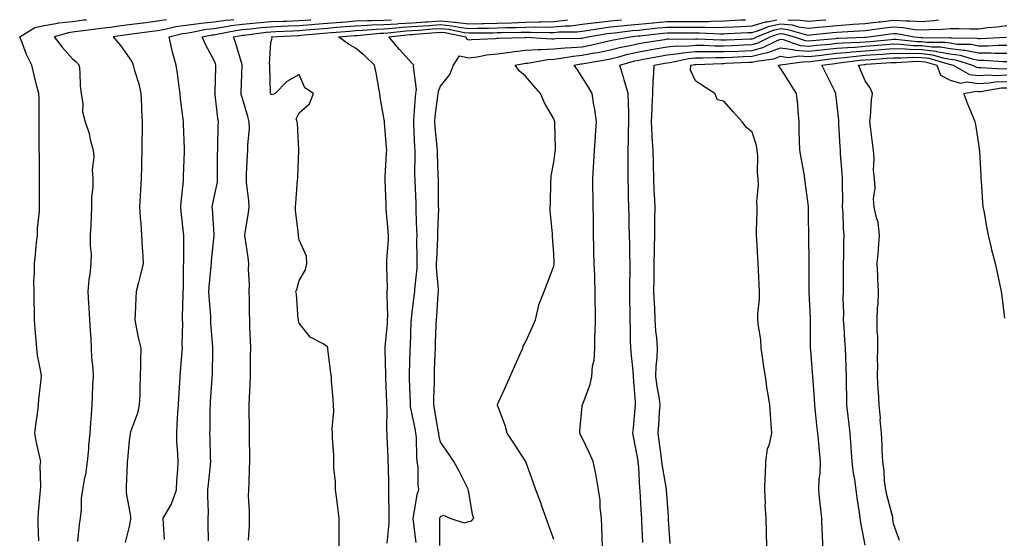
# Model space of a CAD drawing. Units: inches. Extents: x 928883 to 931523, y 7369178 to 7371818.
# Drawn here: x 930039 to 930387, y 7371635 to 7371818 of the extents above; entities that cross this region are included whole.
import ezdxf

# ---------------------------------------------------------------- set-up
doc = ezdxf.new("R2010")
doc.units = ezdxf.units.IN
doc.header["$MEASUREMENT"] = 0
doc.layers.add('Contour_92887369', color=7, linetype='Continuous', true_color=0x3ce34b)

msp = doc.modelspace()

# ---------------------------------------------------------------- linework, layer by layer
at = {"layer": 'Contour_92887369'}
for points in [[(930046.12, 7371633.85, 3327), (930045.88, 7371639.75, 3327), (930045.86, 7371641.92, 3327), (930046.01, 7371643.96, 3327), (930046.58, 7371650.45, 3327), (930046.69, 7371651.92, 3327), (930046.83, 7371653.14, 3327), (930046.66, 7371660.53, 3327), (930046.79, 7371661.92, 3327), (930046.54, 7371663.43, 3327), (930045.18, 7371669.06, 3327), (930044.78, 7371671.92, 3327), (930045.1, 7371674.88, 3327), (930045.83, 7371679.7, 3327), (930046.08, 7371681.92, 3327), (930046.18, 7371683.78, 3327), (930047, 7371690.87, 3327), (930047.06, 7371691.92, 3327), (930046.94, 7371693.03, 3327), (930045.64, 7371699.51, 3327), (930045.41, 7371701.92, 3327), (930045.25, 7371704.72, 3327), (930044.79, 7371708.66, 3327), (930044.62, 7371711.92, 3327), (930044.58, 7371715.39, 3327), (930044.48, 7371718.34, 3327), (930044.44, 7371721.92, 3327), (930044.41, 7371725.56, 3327), (930044.65, 7371728.52, 3327), (930044.62, 7371731.92, 3327), (930044.91, 7371735.06, 3327), (930045.36, 7371739.23, 3327), (930045.62, 7371741.92, 3327), (930045.71, 7371744.26, 3327), (930046.32, 7371750.19, 3327), (930046.39, 7371751.92, 3327), (930046.35, 7371753.62, 3327), (930046.38, 7371760.25, 3327), (930046.33, 7371761.92, 3327), (930046.32, 7371763.65, 3327), (930046.32, 7371770.19, 3327), (930046.31, 7371771.92, 3327), (930046.31, 7371773.66, 3327), (930046.3, 7371780.17, 3327), (930046.3, 7371781.92, 3327), (930046.2, 7371783.77, 3327), (930046.2, 7371790.07, 3327), (930046.09, 7371791.92, 3327), (930045.48, 7371794.49, 3327), (930044.54, 7371798.41, 3327), (930043.72, 7371801.92, 3327), (930041.8, 7371805.68, 3327), (930040.35, 7371809.62, 3327), (930039.38, 7371811.92, 3327), (930044.75, 7371815.22, 3327), (930048.05, 7371816, 3327), (930052.9, 7371816.77, 3327), (930053.13, 7371816.84, 3327), (930058.05, 7371817.41, 3327), (930062.06, 7371817.91, 3327), (930062.92, 7371818, 3327)], [(930091.26, 7371818, 3328), (930088.05, 7371817.51, 3328), (930083.14, 7371816.83, 3328), (930082.93, 7371816.81, 3328), (930078.05, 7371816.13, 3328), (930074.24, 7371815.73, 3328), (930071.42, 7371815.29, 3328), (930068.05, 7371814.9, 3328), (930065.39, 7371814.58, 3328), (930059.92, 7371813.79, 3328), (930058.05, 7371813.56, 3328), (930056.59, 7371813.39, 3328), (930051.55, 7371811.92, 3328), (930054.37, 7371808.24, 3328), (930058.05, 7371804.21, 3328), (930059.3, 7371803.16, 3328), (930060.37, 7371801.92, 3328), (930060.62, 7371799.35, 3328), (930060.74, 7371794.61, 3328), (930061.05, 7371791.92, 3328), (930061.64, 7371788.33, 3328), (930061.6, 7371785.47, 3328), (930062.49, 7371781.92, 3328), (930063.9, 7371777.77, 3328), (930064.27, 7371775.7, 3328), (930065.28, 7371771.92, 3328), (930065.61, 7371769.48, 3328), (930065, 7371764.97, 3328), (930065.25, 7371761.92, 3328), (930065.18, 7371759.05, 3328), (930064.79, 7371755.18, 3328), (930064.72, 7371751.92, 3328), (930064.59, 7371748.46, 3328), (930064.46, 7371745.52, 3328), (930064.31, 7371741.92, 3328), (930064.23, 7371738.09, 3328), (930064.66, 7371735.31, 3328), (930064.54, 7371731.92, 3328), (930064.14, 7371728.01, 3328), (930063.75, 7371726.22, 3328), (930063.41, 7371721.92, 3328), (930063.73, 7371717.6, 3328), (930063.79, 7371716.18, 3328), (930064.09, 7371711.92, 3328), (930064.27, 7371708.13, 3328), (930064.47, 7371705.5, 3328), (930064.65, 7371701.92, 3328), (930064.78, 7371698.65, 3328), (930065.16, 7371694.81, 3328), (930065.3, 7371691.92, 3328), (930065.14, 7371689.01, 3328), (930064.99, 7371684.98, 3328), (930064.83, 7371681.92, 3328), (930064.58, 7371678.45, 3328), (930064.39, 7371675.58, 3328), (930064.13, 7371671.92, 3328), (930063.72, 7371667.59, 3328), (930063.65, 7371666.32, 3328), (930063.19, 7371661.92, 3328), (930062.6, 7371657.38, 3328), (930062.24, 7371656.11, 3328), (930061.53, 7371651.92, 3328), (930061.04, 7371648.93, 3328), (930061.09, 7371644.96, 3328), (930060.73, 7371641.92, 3328), (930060.34, 7371639.63, 3328), (930059.8, 7371633.67, 3328)], [(930114.99, 7371818, 3329), (930114, 7371817.87, 3329), (930112.23, 7371817.73, 3329), (930108.05, 7371817.12, 3329), (930103.34, 7371816.63, 3329), (930102.61, 7371816.48, 3329), (930098.05, 7371815.91, 3329), (930094.48, 7371815.49, 3329), (930090.62, 7371814.49, 3329), (930088.05, 7371814.11, 3329), (930086.13, 7371813.84, 3329), (930079.02, 7371812.88, 3329), (930078.05, 7371812.75, 3329), (930077.3, 7371812.67, 3329), (930072.43, 7371811.92, 3329), (930074.97, 7371808.84, 3329), (930078.05, 7371804.54, 3329), (930079.09, 7371802.96, 3329), (930079.46, 7371801.92, 3329), (930079.95, 7371800.02, 3329), (930081.45, 7371795.32, 3329), (930082.21, 7371791.92, 3329), (930082.42, 7371787.54, 3329), (930082.44, 7371786.31, 3329), (930082.69, 7371781.92, 3329), (930082.63, 7371777.34, 3329), (930082.57, 7371776.44, 3329), (930082.5, 7371771.92, 3329), (930082.44, 7371767.53, 3329), (930082.35, 7371766.22, 3329), (930082.28, 7371761.92, 3329), (930082.05, 7371757.92, 3329), (930081.88, 7371755.75, 3329), (930081.65, 7371751.92, 3329), (930081.97, 7371748.01, 3329), (930082.11, 7371745.98, 3329), (930082.44, 7371741.92, 3329), (930082.68, 7371737.29, 3329), (930082.76, 7371736.63, 3329), (930082.97, 7371731.92, 3329), (930082.01, 7371727.96, 3329), (930081.29, 7371725.16, 3329), (930080.49, 7371721.92, 3329), (930080.36, 7371719.61, 3329), (930080.12, 7371713.99, 3329), (930080.01, 7371711.92, 3329), (930080.54, 7371709.43, 3329), (930081.4, 7371705.27, 3329), (930082.13, 7371701.92, 3329), (930082, 7371697.97, 3329), (930082.05, 7371695.92, 3329), (930081.93, 7371691.92, 3329), (930081.77, 7371688.2, 3329), (930081.76, 7371685.63, 3329), (930081.61, 7371681.92, 3329), (930081, 7371678.96, 3329), (930078.57, 7371672.44, 3329), (930078.43, 7371671.92, 3329), (930078.4, 7371671.57, 3329), (930078.05, 7371669.28, 3329), (930077.43, 7371662.54, 3329), (930077.39, 7371661.92, 3329), (930077.37, 7371661.24, 3329), (930076.98, 7371652.99, 3329), (930076.95, 7371651.92, 3329), (930076.95, 7371650.82, 3329), (930078.05, 7371645.03, 3329), (930078.56, 7371642.43, 3329), (930078.48, 7371641.92, 3329), (930078.46, 7371641.51, 3329), (930078.05, 7371638.98, 3329), (930076.65, 7371633.32, 3329)], [(930090.51, 7371634.38, 3330), (930090.14, 7371639.82, 3330), (930090.04, 7371641.92, 3330), (930093.02, 7371646.89, 3330), (930093.05, 7371646.92, 3330), (930094.75, 7371651.92, 3330), (930094.89, 7371655.08, 3330), (930095.23, 7371659.11, 3330), (930095.37, 7371661.92, 3330), (930095.27, 7371664.7, 3330), (930094.93, 7371668.81, 3330), (930094.83, 7371671.92, 3330), (930095.02, 7371674.95, 3330), (930095.25, 7371679.12, 3330), (930095.42, 7371681.92, 3330), (930095.58, 7371684.39, 3330), (930095.96, 7371689.83, 3330), (930096.1, 7371691.92, 3330), (930096.23, 7371693.74, 3330), (930096.76, 7371700.63, 3330), (930096.85, 7371701.92, 3330), (930096.76, 7371703.21, 3330), (930097, 7371710.87, 3330), (930096.9, 7371711.92, 3330), (930096.94, 7371713.03, 3330), (930097.07, 7371720.94, 3330), (930097.1, 7371721.92, 3330), (930097.2, 7371722.77, 3330), (930097.29, 7371731.16, 3330), (930097.36, 7371731.92, 3330), (930097.36, 7371732.61, 3330), (930097.31, 7371741.18, 3330), (930097.31, 7371741.92, 3330), (930097.24, 7371742.73, 3330), (930096.41, 7371750.28, 3330), (930096.28, 7371751.92, 3330), (930096.39, 7371753.58, 3330), (930097.21, 7371761.08, 3330), (930097.26, 7371761.92, 3330), (930097.26, 7371762.7, 3330), (930097.57, 7371771.44, 3330), (930097.57, 7371771.92, 3330), (930097.55, 7371772.42, 3330), (930097.27, 7371781.14, 3330), (930097.24, 7371781.92, 3330), (930097.14, 7371782.83, 3330), (930096.21, 7371790.08, 3330), (930096.01, 7371791.92, 3330), (930095.68, 7371794.29, 3330), (930095.08, 7371798.95, 3330), (930094.66, 7371801.92, 3330), (930093.41, 7371806.57, 3330), (930093.22, 7371807.09, 3330), (930092.17, 7371811.92, 3330), (930096.84, 7371813.13, 3330), (930098.05, 7371813.27, 3330), (930099.6, 7371813.47, 3330), (930105.34, 7371814.63, 3330), (930108.05, 7371814.91, 3330), (930111.56, 7371815.42, 3330), (930114.05, 7371815.92, 3330), (930118.05, 7371816.44, 3330), (930123.03, 7371816.9, 3330), (930123.06, 7371816.91, 3330), (930128.05, 7371817.34, 3330), (930132.47, 7371817.49, 3330), (930133.65, 7371817.51, 3330), (930138.05, 7371817.67, 3330), (930141.99, 7371817.98, 3330), (930142.22, 7371818, 3330)], [(930106.09, 7371633.88, 3331), (930106, 7371639.87, 3331), (930105.96, 7371641.92, 3331), (930106.04, 7371643.93, 3331), (930105.82, 7371649.69, 3331), (930105.89, 7371651.92, 3331), (930106.05, 7371653.91, 3331), (930106.73, 7371660.6, 3331), (930106.84, 7371661.92, 3331), (930106.79, 7371663.18, 3331), (930106.62, 7371670.49, 3331), (930106.56, 7371671.92, 3331), (930106.6, 7371673.37, 3331), (930106.71, 7371680.58, 3331), (930106.75, 7371681.92, 3331), (930106.82, 7371683.14, 3331), (930107.37, 7371691.24, 3331), (930107.42, 7371691.92, 3331), (930107.44, 7371692.53, 3331), (930107.64, 7371701.51, 3331), (930107.65, 7371701.92, 3331), (930107.64, 7371702.33, 3331), (930106.93, 7371710.8, 3331), (930106.9, 7371711.92, 3331), (930106.85, 7371713.12, 3331), (930106.28, 7371720.15, 3331), (930106.22, 7371721.92, 3331), (930106.31, 7371723.66, 3331), (930107.04, 7371730.91, 3331), (930107.1, 7371731.92, 3331), (930107.14, 7371732.83, 3331), (930108.05, 7371741.78, 3331), (930108.06, 7371741.9, 3331), (930108.06, 7371741.94, 3331), (930108.05, 7371742.16, 3331), (930107.44, 7371751.31, 3331), (930107.39, 7371751.92, 3331), (930107.47, 7371752.5, 3331), (930108.05, 7371755.24, 3331), (930109.2, 7371760.77, 3331), (930109.24, 7371761.92, 3331), (930109.27, 7371763.14, 3331), (930109.3, 7371770.67, 3331), (930109.33, 7371771.92, 3331), (930109.41, 7371773.28, 3331), (930109.5, 7371780.47, 3331), (930109.58, 7371781.92, 3331), (930109.31, 7371783.18, 3331), (930108.43, 7371791.54, 3331), (930108.36, 7371791.92, 3331), (930108.37, 7371792.24, 3331), (930108.66, 7371801.31, 3331), (930108.68, 7371801.92, 3331), (930108.52, 7371802.39, 3331), (930108.05, 7371803.53, 3331), (930105.08, 7371808.95, 3331), (930103.85, 7371811.92, 3331), (930107.34, 7371812.63, 3331), (930108.05, 7371812.7, 3331), (930108.96, 7371812.83, 3331), (930115.78, 7371814.18, 3331), (930118.05, 7371814.48, 3331), (930120.87, 7371814.74, 3331), (930124.73, 7371815.24, 3331), (930128.05, 7371815.52, 3331), (930131.79, 7371815.66, 3331), (930134.18, 7371815.79, 3331), (930138.05, 7371815.92, 3331), (930142.4, 7371816.27, 3331), (930143.59, 7371816.38, 3331), (930148.05, 7371816.73, 3331), (930152.84, 7371817.13, 3331), (930153.3, 7371817.17, 3331), (930158.05, 7371817.57, 3331), (930162.23, 7371817.73, 3331), (930163.83, 7371817.7, 3331), (930168.05, 7371817.85, 3331), (930170.59, 7371818, 3331)], [(930120.21, 7371634.08, 3332), (930120.52, 7371639.46, 3332), (930120.54, 7371641.92, 3332), (930120.56, 7371644.43, 3332), (930120.24, 7371649.73, 3332), (930120.27, 7371651.92, 3332), (930120.41, 7371654.29, 3332), (930120.54, 7371659.43, 3332), (930120.71, 7371661.92, 3332), (930120.69, 7371664.56, 3332), (930120.58, 7371669.39, 3332), (930120.57, 7371671.92, 3332), (930120.56, 7371674.43, 3332), (930120.49, 7371679.48, 3332), (930120.48, 7371681.92, 3332), (930120.55, 7371684.43, 3332), (930120.77, 7371689.2, 3332), (930120.86, 7371691.92, 3332), (930120.94, 7371694.81, 3332), (930120.94, 7371699.04, 3332), (930121.02, 7371701.92, 3332), (930120.96, 7371704.83, 3332), (930120.68, 7371709.29, 3332), (930120.62, 7371711.92, 3332), (930120.54, 7371714.41, 3332), (930120.53, 7371719.44, 3332), (930120.46, 7371721.92, 3332), (930120.54, 7371724.41, 3332), (930120.2, 7371729.77, 3332), (930120.29, 7371731.92, 3332), (930120.06, 7371733.93, 3332), (930118.97, 7371741, 3332), (930118.86, 7371741.92, 3332), (930118.98, 7371742.85, 3332), (930120.16, 7371749.81, 3332), (930120.42, 7371751.92, 3332), (930120.31, 7371754.18, 3332), (930119.53, 7371760.44, 3332), (930119.45, 7371761.92, 3332), (930119.53, 7371763.4, 3332), (930119.88, 7371770.09, 3332), (930119.98, 7371771.92, 3332), (930119.92, 7371773.8, 3332), (930120.55, 7371779.42, 3332), (930120.49, 7371781.92, 3332), (930119.95, 7371783.82, 3332), (930118.05, 7371790.2, 3332), (930117.66, 7371791.53, 3332), (930117.59, 7371791.92, 3332), (930117.61, 7371792.36, 3332), (930117.98, 7371801.85, 3332), (930117.98, 7371801.92, 3332), (930117.95, 7371802.02, 3332), (930115.72, 7371809.59, 3332), (930114.85, 7371811.92, 3332), (930117.52, 7371812.45, 3332), (930118.05, 7371812.52, 3332), (930118.71, 7371812.58, 3332), (930126.4, 7371813.57, 3332), (930128.05, 7371813.71, 3332), (930129.91, 7371813.78, 3332), (930135.87, 7371814.1, 3332), (930138.05, 7371814.18, 3332), (930140.51, 7371814.37, 3332), (930145.18, 7371814.79, 3332), (930148.05, 7371815.02, 3332), (930151.43, 7371815.3, 3332), (930154.42, 7371815.55, 3332), (930158.05, 7371815.86, 3332), (930162.15, 7371816.02, 3332), (930163.8, 7371816.17, 3332), (930168.05, 7371816.32, 3332), (930172.72, 7371816.59, 3332), (930173.31, 7371816.66, 3332), (930178.05, 7371816.91, 3332), (930182.74, 7371817.23, 3332), (930183.39, 7371817.26, 3332), (930188.05, 7371817.56, 3332), (930192.86, 7371817.11, 3332), (930193.24, 7371817.11, 3332), (930198.05, 7371816.56, 3332), (930202.77, 7371816.64, 3332), (930203.33, 7371816.64, 3332), (930208.05, 7371816.73, 3332), (930213.05, 7371816.91, 3332), (930218.05, 7371817.11, 3332), (930222.75, 7371817.22, 3332), (930223.4, 7371817.27, 3332), (930228.05, 7371817.39, 3332), (930232.15, 7371817.82, 3332), (930232.93, 7371818, 3332)], [(930152.19, 7371631.92, 3333), (930152.26, 7371636.14, 3333), (930152.19, 7371637.79, 3333), (930152.27, 7371641.92, 3333), (930151.8, 7371645.67, 3333), (930151.37, 7371648.61, 3333), (930150.93, 7371651.92, 3333), (930150.89, 7371654.76, 3333), (930150.35, 7371659.62, 3333), (930150.32, 7371661.92, 3333), (930150.29, 7371664.16, 3333), (930149.84, 7371670.13, 3333), (930149.81, 7371671.92, 3333), (930149.73, 7371673.6, 3333), (930150.28, 7371679.69, 3333), (930150.19, 7371681.92, 3333), (930150.11, 7371683.97, 3333), (930149.56, 7371690.41, 3333), (930149.49, 7371691.92, 3333), (930149.28, 7371693.15, 3333), (930148.23, 7371701.74, 3333), (930148.2, 7371701.92, 3333), (930148.18, 7371702.05, 3333), (930148.05, 7371702.48, 3333), (930146.52, 7371703.45, 3333), (930141.94, 7371705.81, 3333), (930138.05, 7371710.76, 3333), (930137.84, 7371711.71, 3333), (930137.83, 7371711.92, 3333), (930137.79, 7371712.18, 3333), (930137.13, 7371721, 3333), (930136.97, 7371721.92, 3333), (930137.29, 7371722.68, 3333), (930138.05, 7371725.9, 3333), (930140.36, 7371729.61, 3333), (930140.83, 7371731.92, 3333), (930140.63, 7371734.5, 3333), (930138.05, 7371740.25, 3333), (930137.83, 7371741.69, 3333), (930137.78, 7371741.92, 3333), (930137.8, 7371742.17, 3333), (930136.76, 7371750.63, 3333), (930136.81, 7371751.92, 3333), (930136.88, 7371753.09, 3333), (930137.54, 7371761.41, 3333), (930137.57, 7371761.92, 3333), (930137.61, 7371762.36, 3333), (930137.95, 7371771.82, 3333), (930137.96, 7371771.92, 3333), (930137.94, 7371772.03, 3333), (930137.56, 7371781.43, 3333), (930137.42, 7371781.92, 3333), (930137.03, 7371782.93, 3333), (930138.05, 7371785.13, 3333), (930141.71, 7371788.26, 3333), (930143.12, 7371791.92, 3333), (930140.1, 7371793.97, 3333), (930138.05, 7371798.62, 3333), (930133.79, 7371796.18, 3333), (930129.62, 7371791.92, 3333), (930128.5, 7371791.46, 3333), (930128.05, 7371791.66, 3333), (930128, 7371791.87, 3333), (930127.98, 7371791.92, 3333), (930127.98, 7371791.99, 3333), (930127.69, 7371801.56, 3333), (930127.69, 7371801.92, 3333), (930127.64, 7371802.33, 3333), (930128.05, 7371810.04, 3333), (930128.51, 7371811.46, 3333), (930128.33, 7371811.92, 3333), (930137.55, 7371812.42, 3333), (930138.05, 7371812.43, 3333), (930138.61, 7371812.48, 3333), (930146.77, 7371813.2, 3333), (930148.05, 7371813.3, 3333), (930149.56, 7371813.43, 3333), (930155.99, 7371813.97, 3333), (930158.05, 7371814.15, 3333), (930160.36, 7371814.24, 3333), (930165.28, 7371814.69, 3333), (930168.05, 7371814.79, 3333), (930171.1, 7371814.97, 3333), (930174.61, 7371815.36, 3333), (930178.05, 7371815.54, 3333), (930181.94, 7371815.81, 3333), (930183.98, 7371815.99, 3333), (930188.05, 7371816.25, 3333), (930192.01, 7371815.88, 3333), (930194.65, 7371815.32, 3333), (930198.05, 7371814.93, 3333), (930201.11, 7371814.98, 3333), (930204.95, 7371815.02, 3333), (930208.05, 7371815.07, 3333), (930211.33, 7371815.2, 3333), (930214.74, 7371815.23, 3333), (930218.05, 7371815.36, 3333), (930221.57, 7371815.44, 3333), (930224.61, 7371815.36, 3333), (930228.05, 7371815.45, 3333), (930232, 7371815.87, 3333), (930234.09, 7371815.88, 3333), (930238.05, 7371816.4, 3333), (930242.94, 7371817.03, 3333), (930243.18, 7371817.05, 3333), (930248.05, 7371817.62, 3333), (930251.97, 7371818, 3333)], [(930169.15, 7371633.02, 3334), (930169.86, 7371640.11, 3334), (930169.83, 7371641.92, 3334), (930169.92, 7371643.79, 3334), (930169.72, 7371650.25, 3334), (930169.82, 7371651.92, 3334), (930169.79, 7371653.66, 3334), (930169.6, 7371660.37, 3334), (930169.57, 7371661.92, 3334), (930169.52, 7371663.4, 3334), (930169.22, 7371670.75, 3334), (930169.18, 7371671.92, 3334), (930169.06, 7371672.93, 3334), (930169.19, 7371680.78, 3334), (930169.09, 7371681.92, 3334), (930169.05, 7371682.92, 3334), (930168.73, 7371691.24, 3334), (930168.71, 7371691.92, 3334), (930168.71, 7371692.58, 3334), (930168.45, 7371701.53, 3334), (930168.45, 7371701.92, 3334), (930168.47, 7371702.34, 3334), (930169.27, 7371710.7, 3334), (930169.34, 7371711.92, 3334), (930169.4, 7371713.28, 3334), (930169.17, 7371720.79, 3334), (930169.23, 7371721.92, 3334), (930169.3, 7371723.17, 3334), (930169.02, 7371730.95, 3334), (930169.08, 7371731.92, 3334), (930169.1, 7371732.98, 3334), (930169.61, 7371740.36, 3334), (930169.65, 7371741.92, 3334), (930169.53, 7371743.41, 3334), (930168.87, 7371751.1, 3334), (930168.81, 7371751.92, 3334), (930168.78, 7371752.65, 3334), (930168.48, 7371761.48, 3334), (930168.46, 7371761.92, 3334), (930168.48, 7371762.35, 3334), (930168.98, 7371770.99, 3334), (930169.01, 7371771.92, 3334), (930168.95, 7371772.82, 3334), (930168.25, 7371781.72, 3334), (930168.24, 7371781.92, 3334), (930168.24, 7371782.1, 3334), (930168.05, 7371783.31, 3334), (930166.75, 7371790.62, 3334), (930166.55, 7371791.92, 3334), (930166.18, 7371793.79, 3334), (930165.32, 7371799.19, 3334), (930164.74, 7371801.92, 3334), (930161.33, 7371805.2, 3334), (930158.05, 7371807.92, 3334), (930155.5, 7371809.37, 3334), (930151.96, 7371811.92, 3334), (930157.58, 7371812.39, 3334), (930158.05, 7371812.43, 3334), (930158.58, 7371812.45, 3334), (930166.76, 7371813.21, 3334), (930168.05, 7371813.25, 3334), (930169.47, 7371813.34, 3334), (930175.91, 7371814.06, 3334), (930178.05, 7371814.17, 3334), (930180.47, 7371814.34, 3334), (930185.21, 7371814.76, 3334), (930188.05, 7371814.94, 3334), (930190.81, 7371814.68, 3334), (930196.49, 7371813.48, 3334), (930198.05, 7371813.3, 3334), (930199.46, 7371813.33, 3334), (930206.58, 7371813.39, 3334), (930208.05, 7371813.42, 3334), (930209.61, 7371813.48, 3334), (930216.42, 7371813.55, 3334), (930218.05, 7371813.61, 3334), (930219.78, 7371813.65, 3334), (930226.5, 7371813.47, 3334), (930228.05, 7371813.51, 3334), (930229.83, 7371813.7, 3334), (930236.22, 7371813.75, 3334), (930238.05, 7371813.99, 3334), (930240.42, 7371814.29, 3334), (930244.92, 7371815.05, 3334), (930248.05, 7371815.42, 3334), (930251.92, 7371815.79, 3334), (930253.92, 7371816.04, 3334), (930258.05, 7371816.42, 3334), (930263.01, 7371816.88, 3334), (930263.08, 7371816.89, 3334), (930268.05, 7371817.33, 3334), (930272.65, 7371817.32, 3334), (930273.46, 7371817.33, 3334), (930278.05, 7371817.32, 3334), (930282.56, 7371817.41, 3334), (930283.64, 7371817.5, 3334), (930288.05, 7371817.61, 3334), (930292.16, 7371817.81, 3334), (930294.05, 7371817.91, 3334), (930295.77, 7371818, 3334)], [(930179.45, 7371633.32, 3335), (930178.36, 7371641.61, 3335), (930178.34, 7371641.92, 3335), (930178.46, 7371642.32, 3335), (930179.74, 7371650.22, 3335), (930180.4, 7371651.92, 3335), (930180.09, 7371653.96, 3335), (930180.07, 7371659.9, 3335), (930179.83, 7371661.92, 3335), (930179.6, 7371663.48, 3335), (930179.49, 7371670.48, 3335), (930179.32, 7371671.92, 3335), (930179.13, 7371673, 3335), (930178.05, 7371678.53, 3335), (930177.43, 7371681.31, 3335), (930177.38, 7371681.92, 3335), (930177.36, 7371682.61, 3335), (930177.08, 7371690.95, 3335), (930177.04, 7371691.92, 3335), (930177.04, 7371692.93, 3335), (930177.33, 7371701.2, 3335), (930177.33, 7371701.92, 3335), (930177.37, 7371702.6, 3335), (930177.71, 7371711.58, 3335), (930177.73, 7371711.92, 3335), (930177.74, 7371712.23, 3335), (930178.05, 7371714.66, 3335), (930178.83, 7371721.14, 3335), (930178.9, 7371721.92, 3335), (930178.91, 7371722.78, 3335), (930179.73, 7371730.24, 3335), (930179.74, 7371731.92, 3335), (930179.78, 7371733.65, 3335), (930179.69, 7371740.28, 3335), (930179.72, 7371741.92, 3335), (930179.71, 7371743.58, 3335), (930179.41, 7371750.56, 3335), (930179.41, 7371751.92, 3335), (930179.37, 7371753.24, 3335), (930179.04, 7371760.93, 3335), (930179.01, 7371761.92, 3335), (930179, 7371762.87, 3335), (930179.06, 7371770.91, 3335), (930179.05, 7371771.92, 3335), (930178.98, 7371772.85, 3335), (930178.6, 7371781.37, 3335), (930178.56, 7371781.92, 3335), (930178.62, 7371782.48, 3335), (930179.2, 7371790.77, 3335), (930179.32, 7371791.92, 3335), (930179.51, 7371793.37, 3335), (930178.5, 7371801.47, 3335), (930178.6, 7371801.92, 3335), (930178.33, 7371802.2, 3335), (930178.05, 7371802.49, 3335), (930173.57, 7371807.44, 3335), (930169.72, 7371811.92, 3335), (930177.21, 7371812.76, 3335), (930178.05, 7371812.81, 3335), (930179, 7371812.87, 3335), (930186.44, 7371813.53, 3335), (930188.05, 7371813.63, 3335), (930189.62, 7371813.49, 3335), (930197.01, 7371811.92, 3335), (930197.26, 7371811.13, 3335), (930198.05, 7371810.94, 3335), (930198.92, 7371811.05, 3335), (930207.48, 7371811.35, 3335), (930208.05, 7371811.42, 3335), (930208.5, 7371811.47, 3335), (930217.87, 7371811.74, 3335), (930218.05, 7371811.76, 3335), (930218.2, 7371811.77, 3335), (930227.36, 7371811.23, 3335), (930228.05, 7371811.27, 3335), (930228.64, 7371811.33, 3335), (930237.57, 7371811.44, 3335), (930238.05, 7371811.49, 3335), (930238.42, 7371811.56, 3335), (930240, 7371811.92, 3335), (930246.89, 7371813.08, 3335), (930248.05, 7371813.22, 3335), (930249.49, 7371813.36, 3335), (930255.82, 7371814.15, 3335), (930258.05, 7371814.35, 3335), (930260.74, 7371814.6, 3335), (930264.89, 7371815.08, 3335), (930268.05, 7371815.36, 3335), (930271.49, 7371815.36, 3335), (930274.65, 7371815.32, 3335), (930278.05, 7371815.31, 3335), (930281.52, 7371815.39, 3335), (930284.72, 7371815.25, 3335), (930288.05, 7371815.33, 3335), (930291.63, 7371815.51, 3335), (930294.34, 7371815.62, 3335), (930298.05, 7371815.81, 3335), (930302.78, 7371817.19, 3335), (930303.38, 7371817.25, 3335), (930306.87, 7371818, 3335)], [(930187.76, 7371632.21, 3336), (930187.81, 7371641.68, 3336), (930187.79, 7371641.92, 3336), (930187.85, 7371642.12, 3336), (930188.05, 7371642.54, 3336), (930189.05, 7371642.91, 3336), (930191.28, 7371641.92, 3336), (930196.34, 7371640.21, 3336), (930198.05, 7371640.77, 3336), (930198.98, 7371640.99, 3336), (930199.78, 7371641.92, 3336), (930199.36, 7371643.23, 3336), (930198.05, 7371651.1, 3336), (930197.83, 7371651.7, 3336), (930197.93, 7371651.92, 3336), (930197.8, 7371652.17, 3336), (930194.64, 7371658.51, 3336), (930192.74, 7371661.92, 3336), (930190.84, 7371664.71, 3336), (930188.05, 7371668.78, 3336), (930187.44, 7371671.31, 3336), (930187.38, 7371671.92, 3336), (930187.23, 7371672.74, 3336), (930186.04, 7371679.91, 3336), (930185.67, 7371681.92, 3336), (930185.67, 7371684.3, 3336), (930185.86, 7371689.73, 3336), (930185.86, 7371691.92, 3336), (930185.93, 7371694.04, 3336), (930186.14, 7371700.01, 3336), (930186.21, 7371701.92, 3336), (930186.27, 7371703.69, 3336), (930186.51, 7371710.38, 3336), (930186.57, 7371711.92, 3336), (930186.7, 7371713.27, 3336), (930187.22, 7371721.1, 3336), (930187.3, 7371721.92, 3336), (930187.31, 7371722.66, 3336), (930186.62, 7371730.5, 3336), (930186.64, 7371731.92, 3336), (930186.67, 7371733.3, 3336), (930187.07, 7371740.95, 3336), (930187.1, 7371741.92, 3336), (930187.09, 7371742.88, 3336), (930187.37, 7371751.24, 3336), (930187.36, 7371751.92, 3336), (930187.34, 7371752.63, 3336), (930187.27, 7371761.14, 3336), (930187.25, 7371761.92, 3336), (930187.24, 7371762.73, 3336), (930186.96, 7371770.83, 3336), (930186.94, 7371771.92, 3336), (930186.85, 7371773.12, 3336), (930186.11, 7371779.98, 3336), (930185.96, 7371781.92, 3336), (930186.15, 7371783.82, 3336), (930187.05, 7371790.93, 3336), (930187.16, 7371791.92, 3336), (930187.25, 7371792.71, 3336), (930188.05, 7371794.5, 3336), (930191.28, 7371798.69, 3336), (930192.59, 7371801.92, 3336), (930194.69, 7371805.28, 3336), (930198.05, 7371804.48, 3336), (930200.99, 7371804.86, 3336), (930204.41, 7371805.56, 3336), (930208.05, 7371805.97, 3336), (930212.68, 7371806.55, 3336), (930213.29, 7371806.68, 3336), (930218.05, 7371807.18, 3336), (930222.47, 7371807.5, 3336), (930223.56, 7371807.43, 3336), (930228.05, 7371807.68, 3336), (930231.88, 7371808.08, 3336), (930234.25, 7371808.12, 3336), (930238.05, 7371808.45, 3336), (930240.96, 7371809.01, 3336), (930246.38, 7371810.26, 3336), (930248.05, 7371810.6, 3336), (930249.11, 7371810.86, 3336), (930255.03, 7371811.92, 3336), (930257.71, 7371812.26, 3336), (930258.05, 7371812.29, 3336), (930258.46, 7371812.33, 3336), (930266.7, 7371813.27, 3336), (930268.05, 7371813.39, 3336), (930269.52, 7371813.39, 3336), (930276.65, 7371813.32, 3336), (930278.05, 7371813.31, 3336), (930279.48, 7371813.34, 3336), (930286.95, 7371813.02, 3336), (930288.05, 7371813.05, 3336), (930289.24, 7371813.11, 3336), (930296.54, 7371813.43, 3336), (930298.05, 7371813.5, 3336), (930300.29, 7371814.16, 3336), (930304.24, 7371815.73, 3336), (930308.05, 7371816.55, 3336), (930312.27, 7371816.14, 3336), (930314.48, 7371815.49, 3336), (930318.05, 7371814.99, 3336), (930321.45, 7371815.32, 3336), (930324.32, 7371815.65, 3336), (930328.05, 7371816, 3336), (930332.44, 7371816.31, 3336), (930333.61, 7371816.37, 3336), (930338.05, 7371816.69, 3336), (930342.75, 7371817.22, 3336), (930343.41, 7371817.28, 3336), (930348.05, 7371817.78, 3336), (930352.42, 7371817.55, 3336), (930353.78, 7371817.65, 3336), (930358.05, 7371817.37, 3336), (930362.24, 7371817.73, 3336), (930363.89, 7371818, 3336)], [(930310.64, 7371818, 3335), (930312.11, 7371817.86, 3335), (930314.11, 7371817.99, 3335), (930318.05, 7371817.44, 3335), (930322.13, 7371817.84, 3335), (930324.13, 7371818, 3335)], [(930228.05, 7371634.38, 3337), (930226.05, 7371639.92, 3337), (930225.33, 7371641.92, 3337), (930223.8, 7371646.17, 3337), (930223.41, 7371647.27, 3337), (930221.73, 7371651.92, 3337), (930220.75, 7371654.62, 3337), (930218.15, 7371661.82, 3337), (930218.11, 7371661.92, 3337), (930218.05, 7371662.03, 3337), (930214.17, 7371668.04, 3337), (930211.57, 7371671.92, 3337), (930210.81, 7371674.68, 3337), (930208.15, 7371681.82, 3337), (930208.11, 7371681.92, 3337), (930208.17, 7371682.04, 3337), (930211.19, 7371688.78, 3337), (930212.6, 7371691.92, 3337), (930214.27, 7371695.7, 3337), (930216.28, 7371700.15, 3337), (930217.07, 7371701.92, 3337), (930217.26, 7371702.71, 3337), (930218.05, 7371704.08, 3337), (930220.48, 7371709.49, 3337), (930221.57, 7371711.92, 3337), (930222.68, 7371716.55, 3337), (930222.72, 7371717.25, 3337), (930224.65, 7371721.92, 3337), (930225.58, 7371724.39, 3337), (930228.05, 7371730.93, 3337), (930228.15, 7371731.82, 3337), (930228.16, 7371731.92, 3337), (930228.16, 7371732.03, 3337), (930228.05, 7371735.29, 3337), (930227.53, 7371741.4, 3337), (930227.59, 7371741.92, 3337), (930227.63, 7371742.34, 3337), (930226.72, 7371750.59, 3337), (930226.8, 7371751.92, 3337), (930226.88, 7371753.09, 3337), (930227.01, 7371760.88, 3337), (930227.07, 7371761.92, 3337), (930227.16, 7371762.81, 3337), (930228.05, 7371767.69, 3337), (930228.53, 7371771.44, 3337), (930228.58, 7371771.92, 3337), (930228.58, 7371772.45, 3337), (930228.43, 7371781.55, 3337), (930228.43, 7371781.92, 3337), (930228.34, 7371782.21, 3337), (930228.05, 7371782.96, 3337), (930224.71, 7371788.57, 3337), (930223.32, 7371791.92, 3337), (930220.84, 7371794.71, 3337), (930218.05, 7371798.02, 3337), (930215.9, 7371799.77, 3337), (930214.39, 7371801.92, 3337), (930217.43, 7371802.54, 3337), (930218.05, 7371802.6, 3337), (930218.78, 7371802.65, 3337), (930225.98, 7371803.98, 3337), (930228.05, 7371804.1, 3337), (930230.48, 7371804.35, 3337), (930234.84, 7371805.13, 3337), (930238.05, 7371805.42, 3337), (930242.38, 7371806.25, 3337), (930243.53, 7371806.44, 3337), (930248.05, 7371807.37, 3337), (930251.7, 7371808.27, 3337), (930254.99, 7371808.86, 3337), (930258.05, 7371809.54, 3337), (930260.07, 7371809.9, 3337), (930267.19, 7371811.06, 3337), (930268.05, 7371811.21, 3337), (930268.69, 7371811.28, 3337), (930277.3, 7371811.17, 3337), (930278.05, 7371811.24, 3337), (930278.74, 7371811.23, 3337), (930287.01, 7371810.88, 3337), (930288.05, 7371810.87, 3337), (930289.06, 7371810.92, 3337), (930297.37, 7371811.24, 3337), (930298.05, 7371811.27, 3337), (930298.56, 7371811.41, 3337), (930299.59, 7371811.92, 3337), (930305.64, 7371814.33, 3337), (930308.05, 7371814.85, 3337), (930310.72, 7371814.59, 3337), (930317.32, 7371812.65, 3337), (930318.05, 7371812.54, 3337), (930318.74, 7371812.61, 3337), (930326.49, 7371813.48, 3337), (930328.05, 7371813.63, 3337), (930329.89, 7371813.76, 3337), (930335.91, 7371814.06, 3337), (930338.05, 7371814.21, 3337), (930340.64, 7371814.51, 3337), (930344.86, 7371815.11, 3337), (930348.05, 7371815.45, 3337), (930351.41, 7371815.28, 3337), (930355.44, 7371814.53, 3337), (930358.05, 7371814.36, 3337), (930360.72, 7371814.59, 3337), (930365.3, 7371814.67, 3337), (930368.05, 7371814.94, 3337), (930371.07, 7371814.94, 3337), (930375.15, 7371814.81, 3337), (930378.05, 7371814.81, 3337), (930381.36, 7371815.23, 3337), (930384.5, 7371815.47, 3337), (930388.05, 7371815.98, 3337)], [(930245.19, 7371631.92, 3338), (930245.11, 7371634.87, 3338), (930244.99, 7371638.86, 3338), (930244.9, 7371641.92, 3338), (930244.47, 7371645.5, 3338), (930244.38, 7371648.25, 3338), (930243.84, 7371651.92, 3338), (930243.01, 7371656.88, 3338), (930242.98, 7371656.99, 3338), (930241.91, 7371661.92, 3338), (930240.76, 7371664.63, 3338), (930238.05, 7371670.26, 3338), (930237.51, 7371671.38, 3338), (930237.22, 7371671.92, 3338), (930237.23, 7371672.73, 3338), (930238.05, 7371681.42, 3338), (930238.09, 7371681.88, 3338), (930238.1, 7371681.92, 3338), (930238.12, 7371681.99, 3338), (930240.85, 7371689.12, 3338), (930241.42, 7371691.92, 3338), (930241.71, 7371695.58, 3338), (930242.27, 7371697.7, 3338), (930242.49, 7371701.92, 3338), (930242.58, 7371706.45, 3338), (930242.69, 7371707.28, 3338), (930242.76, 7371711.92, 3338), (930242.74, 7371716.61, 3338), (930242.7, 7371717.27, 3338), (930242.69, 7371721.92, 3338), (930242.53, 7371726.4, 3338), (930242.5, 7371727.47, 3338), (930242.34, 7371731.92, 3338), (930242.23, 7371736.11, 3338), (930242.21, 7371737.76, 3338), (930242.11, 7371741.92, 3338), (930242.06, 7371745.93, 3338), (930242.03, 7371747.94, 3338), (930241.97, 7371751.92, 3338), (930241.91, 7371755.78, 3338), (930241.88, 7371758.09, 3338), (930241.82, 7371761.92, 3338), (930242.04, 7371765.91, 3338), (930242.18, 7371767.79, 3338), (930242.4, 7371771.92, 3338), (930242.71, 7371776.58, 3338), (930242.72, 7371777.24, 3338), (930243.06, 7371781.92, 3338), (930242.55, 7371786.42, 3338), (930242.21, 7371787.76, 3338), (930241.59, 7371791.92, 3338), (930240.32, 7371794.19, 3338), (930238.05, 7371797.71, 3338), (930236.4, 7371800.27, 3338), (930235.24, 7371801.92, 3338), (930237.63, 7371802.35, 3338), (930238.05, 7371802.38, 3338), (930238.63, 7371802.5, 3338), (930246.21, 7371803.76, 3338), (930248.05, 7371804.14, 3338), (930250.99, 7371804.87, 3338), (930254.18, 7371805.79, 3338), (930258.05, 7371806.64, 3338), (930262.52, 7371807.45, 3338), (930263.79, 7371807.66, 3338), (930268.05, 7371808.41, 3338), (930271.22, 7371808.75, 3338), (930274.83, 7371808.7, 3338), (930278.05, 7371808.98, 3338), (930280.99, 7371808.97, 3338), (930284.93, 7371808.8, 3338), (930288.05, 7371808.8, 3338), (930291.05, 7371808.92, 3338), (930295.21, 7371809.08, 3338), (930298.05, 7371809.2, 3338), (930300.2, 7371809.77, 3338), (930304.49, 7371811.92, 3338), (930307.03, 7371812.94, 3338), (930308.05, 7371813.15, 3338), (930309.17, 7371813.04, 3338), (930312.99, 7371811.92, 3338), (930316.77, 7371810.64, 3338), (930318.05, 7371810.54, 3338), (930319.29, 7371810.68, 3338), (930327.5, 7371811.37, 3338), (930328.05, 7371811.43, 3338), (930328.5, 7371811.47, 3338), (930337.92, 7371811.79, 3338), (930338.05, 7371811.8, 3338), (930338.16, 7371811.81, 3338), (930339.31, 7371811.92, 3338), (930346.96, 7371813.01, 3338), (930348.05, 7371813.12, 3338), (930349.2, 7371813.07, 3338), (930355.36, 7371811.92, 3338), (930357.79, 7371811.66, 3338), (930358.05, 7371811.65, 3338), (930358.35, 7371811.62, 3338), (930367.84, 7371811.7, 3338), (930368.05, 7371811.67, 3338), (930368.34, 7371811.62, 3338), (930377.59, 7371811.45, 3338), (930378.05, 7371811.36, 3338), (930378.61, 7371811.36, 3338), (930387.98, 7371811.85, 3338)], [(930259.49, 7371633.35, 3339), (930259.16, 7371640.81, 3339), (930259.1, 7371641.92, 3339), (930259.05, 7371642.92, 3339), (930258.54, 7371651.43, 3339), (930258.51, 7371651.92, 3339), (930258.46, 7371652.33, 3339), (930258.05, 7371659.8, 3339), (930257.88, 7371661.75, 3339), (930257.87, 7371661.92, 3339), (930257.83, 7371662.14, 3339), (930256.31, 7371670.18, 3339), (930255.95, 7371671.92, 3339), (930256.15, 7371673.82, 3339), (930256.75, 7371680.62, 3339), (930256.89, 7371681.92, 3339), (930256.86, 7371683.11, 3339), (930256.25, 7371690.12, 3339), (930256.21, 7371691.92, 3339), (930256.03, 7371693.94, 3339), (930255.53, 7371699.4, 3339), (930255.3, 7371701.92, 3339), (930255.16, 7371704.81, 3339), (930255.12, 7371708.99, 3339), (930254.96, 7371711.92, 3339), (930254.99, 7371714.98, 3339), (930254.86, 7371718.73, 3339), (930254.89, 7371721.92, 3339), (930254.88, 7371725.09, 3339), (930255.02, 7371728.89, 3339), (930255.01, 7371731.92, 3339), (930254.93, 7371735.04, 3339), (930254.87, 7371738.74, 3339), (930254.79, 7371741.92, 3339), (930254.71, 7371745.26, 3339), (930254.61, 7371748.48, 3339), (930254.53, 7371751.92, 3339), (930254.45, 7371755.52, 3339), (930254.38, 7371758.25, 3339), (930254.3, 7371761.92, 3339), (930254.32, 7371765.65, 3339), (930254.27, 7371768.13, 3339), (930254.29, 7371771.92, 3339), (930254.46, 7371775.51, 3339), (930254.42, 7371778.29, 3339), (930254.57, 7371781.92, 3339), (930254.5, 7371785.47, 3339), (930254.4, 7371788.27, 3339), (930254.33, 7371791.92, 3339), (930252.91, 7371796.78, 3339), (930252.79, 7371797.18, 3339), (930251.37, 7371801.92, 3339), (930256.55, 7371803.42, 3339), (930258.05, 7371803.75, 3339), (930260.28, 7371804.15, 3339), (930264.92, 7371805.05, 3339), (930268.05, 7371805.6, 3339), (930272.18, 7371806.05, 3339), (930273.63, 7371806.34, 3339), (930278.05, 7371806.73, 3339), (930282.84, 7371806.72, 3339), (930283.24, 7371806.73, 3339), (930288.05, 7371806.72, 3339), (930293.05, 7371806.93, 3339), (930298.05, 7371807.13, 3339), (930301.83, 7371808.13, 3339), (930306.7, 7371810.57, 3339), (930308.05, 7371811.09, 3339), (930309, 7371810.97, 3339), (930315.06, 7371808.93, 3339), (930318.05, 7371808.69, 3339), (930320.96, 7371809.01, 3339), (930325.53, 7371809.4, 3339), (930328.05, 7371809.67, 3339), (930330.12, 7371809.85, 3339), (930336.18, 7371810.06, 3339), (930338.05, 7371810.2, 3339), (930339.64, 7371810.33, 3339), (930347.19, 7371811.06, 3339), (930348.05, 7371811.13, 3339), (930348.87, 7371811.11, 3339), (930356.42, 7371810.3, 3339), (930358.05, 7371810.26, 3339), (930359.94, 7371810.02, 3339), (930366.21, 7371810.08, 3339), (930368.05, 7371809.77, 3339), (930370.56, 7371809.41, 3339), (930375.45, 7371809.32, 3339), (930378.05, 7371808.81, 3339), (930381.17, 7371808.8, 3339), (930385.13, 7371809, 3339), (930388.05, 7371808.99, 3339)], [(930269.1, 7371632.97, 3340), (930268.58, 7371641.39, 3340), (930268.57, 7371641.92, 3340), (930268.56, 7371642.44, 3340), (930268.05, 7371648.81, 3340), (930267.88, 7371651.75, 3340), (930267.87, 7371651.92, 3340), (930267.84, 7371652.13, 3340), (930266.38, 7371660.25, 3340), (930266.2, 7371661.92, 3340), (930265.94, 7371664.03, 3340), (930265.29, 7371669.16, 3340), (930264.95, 7371671.92, 3340), (930265.13, 7371674.84, 3340), (930265.42, 7371679.29, 3340), (930265.58, 7371681.92, 3340), (930265.21, 7371684.76, 3340), (930264.53, 7371688.4, 3340), (930264.12, 7371691.92, 3340), (930264.22, 7371695.75, 3340), (930264.52, 7371698.39, 3340), (930264.63, 7371701.92, 3340), (930264.38, 7371705.59, 3340), (930264.1, 7371707.97, 3340), (930263.87, 7371711.92, 3340), (930263.67, 7371716.3, 3340), (930263.6, 7371717.46, 3340), (930263.41, 7371721.92, 3340), (930263.46, 7371726.51, 3340), (930263.46, 7371727.33, 3340), (930263.51, 7371731.92, 3340), (930263.58, 7371736.39, 3340), (930263.62, 7371737.49, 3340), (930263.69, 7371741.92, 3340), (930263.71, 7371746.26, 3340), (930263.75, 7371747.63, 3340), (930263.78, 7371751.92, 3340), (930263.58, 7371756.39, 3340), (930263.5, 7371757.38, 3340), (930263.32, 7371761.92, 3340), (930263.21, 7371766.76, 3340), (930263.2, 7371767.07, 3340), (930263.09, 7371771.92, 3340), (930262.8, 7371776.66, 3340), (930262.79, 7371777.18, 3340), (930262.52, 7371781.92, 3340), (930262.78, 7371786.65, 3340), (930262.77, 7371787.2, 3340), (930263.07, 7371791.92, 3340), (930263.17, 7371796.8, 3340), (930263.29, 7371797.16, 3340), (930263.47, 7371801.92, 3340), (930267.31, 7371802.66, 3340), (930268.05, 7371802.79, 3340), (930269.03, 7371802.9, 3340), (930275.7, 7371804.27, 3340), (930278.05, 7371804.47, 3340), (930280.6, 7371804.47, 3340), (930285.32, 7371804.65, 3340), (930288.05, 7371804.64, 3340), (930290.89, 7371804.76, 3340), (930295.03, 7371804.94, 3340), (930298.05, 7371805.06, 3340), (930302.33, 7371806.19, 3340), (930303.61, 7371806.36, 3340), (930308.05, 7371808.08, 3340), (930312.46, 7371807.51, 3340), (930313.34, 7371807.21, 3340), (930318.05, 7371806.84, 3340), (930322.62, 7371807.35, 3340), (930323.56, 7371807.43, 3340), (930328.05, 7371807.91, 3340), (930331.74, 7371808.23, 3340), (930334.45, 7371808.32, 3340), (930338.05, 7371808.61, 3340), (930341.12, 7371808.85, 3340), (930345.39, 7371809.26, 3340), (930348.05, 7371809.48, 3340), (930350.55, 7371809.41, 3340), (930355.06, 7371808.93, 3340), (930358.05, 7371808.86, 3340), (930361.54, 7371808.43, 3340), (930364.59, 7371808.46, 3340), (930368.05, 7371807.88, 3340), (930372.78, 7371807.19, 3340), (930373.31, 7371807.18, 3340), (930378.05, 7371806.26, 3340), (930382.37, 7371806.24, 3340), (930383.83, 7371806.14, 3340), (930388.05, 7371806.12, 3340)], [(930303.29, 7371631.92, 3341), (930303.16, 7371636.81, 3341), (930303.12, 7371636.99, 3341), (930303.02, 7371641.92, 3341), (930302.75, 7371646.62, 3341), (930302.8, 7371647.17, 3341), (930302.59, 7371651.92, 3341), (930302.75, 7371656.62, 3341), (930302.77, 7371657.2, 3341), (930302.92, 7371661.92, 3341), (930303.52, 7371666.44, 3341), (930304.19, 7371668.06, 3341), (930305.04, 7371671.92, 3341), (930304.77, 7371675.2, 3341), (930304.63, 7371678.5, 3341), (930304.32, 7371681.92, 3341), (930303.66, 7371686.31, 3341), (930303.43, 7371687.3, 3341), (930302.85, 7371691.92, 3341), (930302.16, 7371696.03, 3341), (930301.91, 7371698.06, 3341), (930301.32, 7371701.92, 3341), (930301.14, 7371705.01, 3341), (930300.28, 7371709.69, 3341), (930300.12, 7371711.92, 3341), (930300.08, 7371713.95, 3341), (930300.73, 7371719.24, 3341), (930300.69, 7371721.92, 3341), (930300.55, 7371724.42, 3341), (930300.3, 7371729.67, 3341), (930300.18, 7371731.92, 3341), (930300.06, 7371733.93, 3341), (930299.75, 7371740.22, 3341), (930299.66, 7371741.92, 3341), (930299.65, 7371743.52, 3341), (930299.85, 7371750.12, 3341), (930299.84, 7371751.92, 3341), (930299.74, 7371753.62, 3341), (930300.29, 7371759.68, 3341), (930300.2, 7371761.92, 3341), (930299.98, 7371763.85, 3341), (930300.06, 7371769.91, 3341), (930299.88, 7371771.92, 3341), (930299.64, 7371773.51, 3341), (930298.05, 7371778.28, 3341), (930296.06, 7371779.93, 3341), (930294.57, 7371781.92, 3341), (930291.49, 7371785.36, 3341), (930288.05, 7371789.17, 3341), (930285.82, 7371789.69, 3341), (930284.97, 7371791.92, 3341), (930280.72, 7371794.59, 3341), (930278.05, 7371796.42, 3341), (930276.35, 7371800.21, 3341), (930276.42, 7371801.92, 3341), (930277.77, 7371802.2, 3341), (930278.05, 7371802.22, 3341), (930278.35, 7371802.22, 3341), (930287.4, 7371802.57, 3341), (930288.05, 7371802.57, 3341), (930288.72, 7371802.59, 3341), (930297.02, 7371802.95, 3341), (930298.05, 7371802.99, 3341), (930299.51, 7371803.38, 3341), (930305.78, 7371804.18, 3341), (930308.05, 7371805.06, 3341), (930310.83, 7371804.7, 3341), (930314.72, 7371805.25, 3341), (930318.05, 7371804.98, 3341), (930321.5, 7371805.37, 3341), (930324.23, 7371805.74, 3341), (930328.05, 7371806.15, 3341), (930332.68, 7371806.55, 3341), (930333.33, 7371806.64, 3341), (930338.05, 7371807.01, 3341), (930342.6, 7371807.37, 3341), (930343.6, 7371807.47, 3341), (930348.05, 7371807.84, 3341), (930352.25, 7371807.72, 3341), (930353.7, 7371807.57, 3341), (930358.05, 7371807.47, 3341), (930362.99, 7371806.86, 3341), (930363.17, 7371806.8, 3341), (930368.05, 7371805.98, 3341), (930371.6, 7371805.47, 3341), (930375.83, 7371804.14, 3341), (930378.05, 7371803.71, 3341), (930379.83, 7371803.7, 3341), (930386.71, 7371803.26, 3341), (930388.05, 7371803.25, 3341)], [(930323.05, 7371631.92, 3342), (930322.89, 7371636.76, 3342), (930322.87, 7371637.1, 3342), (930322.7, 7371641.92, 3342), (930322.27, 7371646.14, 3342), (930322.03, 7371647.94, 3342), (930321.6, 7371651.92, 3342), (930321.72, 7371655.59, 3342), (930322.13, 7371657.84, 3342), (930322.23, 7371661.92, 3342), (930321.84, 7371665.71, 3342), (930321.6, 7371668.37, 3342), (930321.25, 7371671.92, 3342), (930320.92, 7371674.79, 3342), (930320.52, 7371679.45, 3342), (930320.25, 7371681.92, 3342), (930320.14, 7371684.01, 3342), (930319.6, 7371690.37, 3342), (930319.51, 7371691.92, 3342), (930319.43, 7371693.3, 3342), (930318.77, 7371701.2, 3342), (930318.73, 7371701.92, 3342), (930318.69, 7371702.57, 3342), (930318.74, 7371711.23, 3342), (930318.71, 7371711.92, 3342), (930318.68, 7371712.55, 3342), (930318.29, 7371721.68, 3342), (930318.28, 7371721.92, 3342), (930318.28, 7371732.15, 3342), (930318.15, 7371741.82, 3342), (930318.15, 7371742.02, 3342), (930318.05, 7371748.15, 3342), (930317.98, 7371751.85, 3342), (930317.98, 7371751.92, 3342), (930317.97, 7371752, 3342), (930316.87, 7371760.74, 3342), (930316.73, 7371761.92, 3342), (930316.42, 7371763.54, 3342), (930315.37, 7371769.25, 3342), (930314.88, 7371771.92, 3342), (930314.82, 7371775.15, 3342), (930314.73, 7371778.6, 3342), (930314.67, 7371781.92, 3342), (930314.3, 7371785.67, 3342), (930314.2, 7371788.07, 3342), (930313.78, 7371791.92, 3342), (930311.53, 7371795.4, 3342), (930308.05, 7371800.89, 3342), (930307.58, 7371801.45, 3342), (930307.28, 7371801.92, 3342), (930307.96, 7371802.01, 3342), (930308.05, 7371802.04, 3342), (930308.16, 7371802.03, 3342), (930316.73, 7371803.24, 3342), (930318.05, 7371803.13, 3342), (930319.42, 7371803.29, 3342), (930325.82, 7371804.15, 3342), (930328.05, 7371804.39, 3342), (930330.76, 7371804.63, 3342), (930334.81, 7371805.16, 3342), (930338.05, 7371805.41, 3342), (930341.84, 7371805.72, 3342), (930344.1, 7371805.87, 3342), (930348.05, 7371806.19, 3342), (930352.21, 7371806.08, 3342), (930353.8, 7371806.17, 3342), (930358.05, 7371806.07, 3342), (930361.74, 7371805.61, 3342), (930365.45, 7371804.52, 3342), (930368.05, 7371804.09, 3342), (930369.94, 7371803.81, 3342), (930375.97, 7371801.92, 3342), (930377.31, 7371801.18, 3342), (930378.05, 7371801.08, 3342), (930378.85, 7371801.12, 3342), (930386.79, 7371800.66, 3342), (930388.05, 7371800.72, 3342)], [(930338.05, 7371632.4, 3343), (930336.44, 7371640.31, 3343), (930336.28, 7371641.92, 3343), (930336.05, 7371643.92, 3343), (930335.18, 7371649.05, 3343), (930334.89, 7371651.92, 3343), (930334.36, 7371655.61, 3343), (930333.94, 7371657.82, 3343), (930333.42, 7371661.92, 3343), (930333.04, 7371666.91, 3343), (930333.04, 7371666.93, 3343), (930332.66, 7371671.92, 3343), (930332.2, 7371676.07, 3343), (930332.01, 7371677.96, 3343), (930331.57, 7371681.92, 3343), (930331.5, 7371685.37, 3343), (930331.45, 7371688.52, 3343), (930331.38, 7371691.92, 3343), (930331.27, 7371695.14, 3343), (930331.17, 7371698.8, 3343), (930331.07, 7371701.92, 3343), (930330.88, 7371704.75, 3343), (930330.56, 7371709.41, 3343), (930330.39, 7371711.92, 3343), (930330.45, 7371714.32, 3343), (930330.3, 7371719.67, 3343), (930330.36, 7371721.92, 3343), (930330.37, 7371724.24, 3343), (930330.39, 7371729.58, 3343), (930330.4, 7371731.92, 3343), (930330.48, 7371734.35, 3343), (930330.51, 7371739.46, 3343), (930330.59, 7371741.92, 3343), (930330.33, 7371744.2, 3343), (930330.25, 7371749.72, 3343), (930330.04, 7371751.92, 3343), (930330.09, 7371753.96, 3343), (930329.95, 7371760.02, 3343), (930330, 7371761.92, 3343), (930329.94, 7371763.81, 3343), (930329.32, 7371770.64, 3343), (930329.28, 7371771.92, 3343), (930329.19, 7371773.06, 3343), (930328.77, 7371781.2, 3343), (930328.71, 7371781.92, 3343), (930328.69, 7371782.56, 3343), (930328.05, 7371788.73, 3343), (930327.69, 7371791.56, 3343), (930327.66, 7371791.92, 3343), (930327.28, 7371792.69, 3343), (930324.49, 7371798.36, 3343), (930322.66, 7371801.92, 3343), (930327.41, 7371802.56, 3343), (930328.05, 7371802.63, 3343), (930328.83, 7371802.7, 3343), (930336.29, 7371803.68, 3343), (930338.05, 7371803.81, 3343), (930340.11, 7371803.98, 3343), (930345.62, 7371804.35, 3343), (930348.05, 7371804.55, 3343), (930350.61, 7371804.48, 3343), (930355.23, 7371804.74, 3343), (930358.05, 7371804.67, 3343), (930360.5, 7371804.37, 3343), (930367.72, 7371802.25, 3343), (930368.05, 7371802.19, 3343), (930368.29, 7371802.16, 3343), (930369.04, 7371801.92, 3343), (930374.82, 7371798.69, 3343), (930378.05, 7371798.26, 3343), (930381.5, 7371798.47, 3343), (930384.42, 7371798.29, 3343), (930388.05, 7371798.47, 3343)], [(930350.18, 7371634.05, 3344), (930348.05, 7371639.89, 3344), (930347.84, 7371641.71, 3344), (930347.81, 7371641.92, 3344), (930347.74, 7371642.23, 3344), (930345.74, 7371649.61, 3344), (930345.26, 7371651.92, 3344), (930344.88, 7371655.09, 3344), (930344.71, 7371658.58, 3344), (930344.23, 7371661.92, 3344), (930344.01, 7371665.96, 3344), (930343.98, 7371667.85, 3344), (930343.74, 7371671.92, 3344), (930343.37, 7371676.6, 3344), (930343.38, 7371677.25, 3344), (930342.93, 7371681.92, 3344), (930342.67, 7371686.54, 3344), (930342.63, 7371687.34, 3344), (930342.38, 7371691.92, 3344), (930342.47, 7371696.34, 3344), (930342.39, 7371697.58, 3344), (930342.49, 7371701.92, 3344), (930342.47, 7371706.34, 3344), (930342.26, 7371707.71, 3344), (930342.22, 7371711.92, 3344), (930342.37, 7371716.23, 3344), (930342.57, 7371717.41, 3344), (930342.68, 7371721.92, 3344), (930342.47, 7371726.34, 3344), (930342.48, 7371727.49, 3344), (930342.29, 7371731.92, 3344), (930342.68, 7371736.55, 3344), (930342.75, 7371737.22, 3344), (930343.13, 7371741.92, 3344), (930342.61, 7371746.48, 3344), (930342, 7371747.98, 3344), (930341.21, 7371751.92, 3344), (930340.9, 7371754.77, 3344), (930341.5, 7371758.47, 3344), (930341.27, 7371761.92, 3344), (930341, 7371764.88, 3344), (930341.14, 7371768.83, 3344), (930340.92, 7371771.92, 3344), (930340.65, 7371774.52, 3344), (930339.85, 7371780.12, 3344), (930339.65, 7371781.92, 3344), (930339.86, 7371783.72, 3344), (930340.27, 7371789.7, 3344), (930340.56, 7371791.92, 3344), (930339.86, 7371793.73, 3344), (930338.05, 7371796.45, 3344), (930336.42, 7371800.29, 3344), (930335.67, 7371801.92, 3344), (930337.78, 7371802.2, 3344), (930338.05, 7371802.22, 3344), (930338.37, 7371802.24, 3344), (930347.14, 7371802.83, 3344), (930348.05, 7371802.9, 3344), (930349.01, 7371802.87, 3344), (930356.66, 7371803.31, 3344), (930358.05, 7371803.28, 3344), (930359.26, 7371803.13, 3344), (930363.37, 7371801.92, 3344), (930364.57, 7371798.44, 3344), (930368.05, 7371796.63, 3344), (930371.69, 7371795.56, 3344), (930373.98, 7371795.99, 3344), (930378.05, 7371795.45, 3344), (930381.8, 7371795.67, 3344), (930383.95, 7371796.02, 3344), (930388.05, 7371796.22, 3344)], [(930387.39, 7371712.58, 3345), (930386.43, 7371720.3, 3345), (930386.2, 7371721.92, 3345), (930385.7, 7371724.27, 3345), (930384.77, 7371728.64, 3345), (930384.07, 7371731.92, 3345), (930382.74, 7371736.61, 3345), (930382.61, 7371737.36, 3345), (930381.52, 7371741.92, 3345), (930380.94, 7371744.81, 3345), (930380.14, 7371749.83, 3345), (930379.75, 7371751.92, 3345), (930379.63, 7371753.5, 3345), (930379.07, 7371760.9, 3345), (930378.98, 7371761.92, 3345), (930378.93, 7371762.8, 3345), (930378.46, 7371771.51, 3345), (930378.44, 7371771.92, 3345), (930378.38, 7371772.25, 3345), (930378.05, 7371774.9, 3345), (930377.1, 7371780.97, 3345), (930376.82, 7371781.92, 3345), (930376.02, 7371783.95, 3345), (930374.33, 7371788.21, 3345), (930372.89, 7371791.92, 3345), (930377.23, 7371792.74, 3345), (930378.05, 7371792.63, 3345), (930378.8, 7371792.67, 3345), (930386.09, 7371793.88, 3345), (930388.05, 7371793.97, 3345)]]:
    msp.add_polyline3d(points, dxfattribs=at)

doc.saveas('drawing.dxf')
